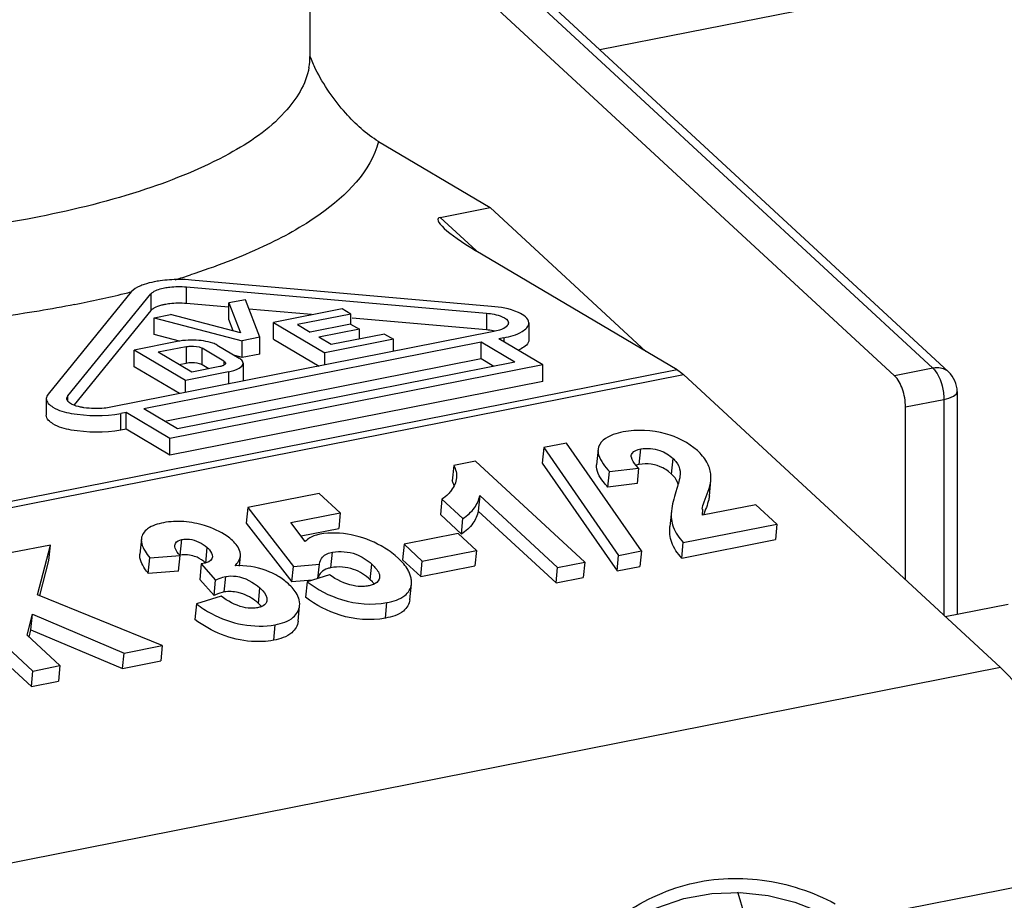
# Model space of a CAD drawing. Units: millimetres. Extents: x -3 to 844, y 0 to 594.
# Drawn here: x 236 to 239, y 236 to 239 of the extents above; entities that cross this region are included whole.
import ezdxf

# ---------------------------------------------------------------- set-up
doc = ezdxf.new("R2010")
doc.units = ezdxf.units.MM
doc.header["$LTSCALE"] = 46.255
doc.layers.get('0').update_dxf_attribs({"linetype": 'CONTINUOUS'})
for name, color, linetype in [('1300175_OBERTEIL_HLAK_35-1-2_13', 7, 'CONTINUOUS'), ('1301259_SOCKEL_HLAK_35-4-8_N2_H', 7, 'CONTINUOUS'), ('19001XX_ZYLINDERKOPF-KOMBISCHLI', 7, 'CONTINUOUS')]:
    doc.layers.add(name, color=color, linetype=linetype)

msp = doc.modelspace()

# ---------------------------------------------------------------- linework, layer by layer
at = {"color": 7, "linetype": 'CONTINUOUS'}
msp.add_line((237.83598, 238.59344), (248.25315, 240.65047), dxfattribs=at)
at = {"layer": '1300175_OBERTEIL_HLAK_35-1-2_13', "color": 7, "linetype": 'CONTINUOUS'}
for p, q in [((236.85626, 240.10713), (236.85626, 238.57073)), ((237.08828, 238.28311), (237.46504, 238.05992)), ((237.29617, 238.02658), (237.46504, 238.05992)), ((237.46504, 238.05992), (237.99141, 237.57368)), ((238.09752, 237.51082), (237.41697, 237.91397)), ((237.4698, 237.72542), (236.45612, 237.81458)), ((236.25209, 237.77429), (235.97099, 237.42946)), ((236.03775, 237.4231), (236.31884, 237.76792)), ((236.43886, 237.79162), (237.45254, 237.70247)), ((236.58086, 237.72275), (236.43886, 237.73524)), ((236.63782, 237.74825), (236.58214, 237.73726)), ((236.58214, 237.68088), (236.58214, 237.73726)), ((236.58214, 237.73726), (236.62097, 237.63634)), ((236.68675, 237.62107), (236.63782, 237.74825)), ((236.31884, 237.71154), (236.05951, 237.39341)), ((236.32917, 237.68731), (236.38485, 237.6983)), ((236.62097, 237.63634), (236.38485, 237.6983)), ((236.86179, 237.69804), (236.64997, 237.71667)), ((236.96486, 237.71704), (236.73338, 237.67133)), ((236.99456, 237.69945), (236.81452, 237.6639)), ((236.99456, 237.69945), (236.96486, 237.71704)), ((236.99456, 237.66606), (236.99456, 237.69945)), ((236.32917, 237.63092), (236.32917, 237.68731)), ((236.32917, 237.68731), (236.62674, 237.60922)), ((236.59684, 237.64267), (236.58214, 237.68088)), ((236.73338, 237.61495), (236.73338, 237.67133)), ((236.73338, 237.67133), (236.90663, 237.5687)), ((236.81452, 237.6639), (236.85659, 237.63897)), ((236.99377, 237.66606), (236.85659, 237.63897)), ((236.99377, 237.66606), (237.02347, 237.64846)), ((237.45254, 237.64609), (236.99834, 237.68603)), ((237.59618, 237.66967), (237.59618, 237.61329)), ((237.47738, 237.64035), (236.18261, 237.38468)), ((236.41567, 237.60823), (236.32917, 237.63092)), ((237.02347, 237.64846), (236.88629, 237.62138)), ((237.10841, 237.632), (236.92837, 237.59645)), ((237.02347, 237.61523), (237.02347, 237.64846)), ((237.10841, 237.632), (237.13811, 237.61441)), ((236.40758, 237.607), (236.26183, 237.57822)), ((237.43479, 237.60457), (236.2945, 237.3794)), ((236.68675, 237.62107), (236.62674, 237.60922)), ((236.62674, 237.55284), (236.62674, 237.60922)), ((236.68675, 237.56469), (236.68675, 237.62107)), ((236.73338, 237.61495), (236.88722, 237.52381)), ((236.92837, 237.59645), (236.88629, 237.62138)), ((237.13811, 237.61441), (236.90663, 237.5687)), ((237.13811, 237.57336), (237.13811, 237.61441)), ((237.43479, 237.54819), (237.43479, 237.60457)), ((237.54864, 237.53713), (237.43479, 237.60457)), ((237.51203, 237.61982), (237.49481, 237.61642)), ((237.64331, 237.52845), (237.49481, 237.61642)), ((236.26183, 237.52184), (236.26183, 237.57822)), ((236.43508, 237.47558), (236.26183, 237.57822)), ((236.43728, 237.5894), (236.34297, 237.57078)), ((236.45682, 237.50334), (236.34297, 237.57078)), ((236.56562, 237.54046), (236.49137, 237.58445)), ((236.54281, 237.5946), (236.61706, 237.55062)), ((236.68675, 237.56469), (236.62674, 237.55284)), ((236.90663, 237.52765), (236.90663, 237.5687)), ((237.43479, 237.54819), (236.36588, 237.33712)), ((237.54864, 237.53713), (236.40835, 237.31196)), ((236.43728, 237.53302), (236.41435, 237.5285)), ((236.62674, 237.55284), (236.60264, 237.55916)), ((236.63033, 237.53369), (236.63033, 237.47731)), ((237.47726, 237.52303), (237.43479, 237.54819)), ((236.41567, 237.4307), (236.26183, 237.52184)), ((237.64331, 237.52845), (236.38298, 237.27958)), ((236.58083, 237.50437), (236.43508, 237.47558)), ((236.55113, 237.52196), (236.45682, 237.50334)), ((236.51404, 237.51464), (236.49137, 237.52807)), ((237.64331, 237.47207), (237.64331, 237.52845)), ((237.64331, 237.47207), (236.38298, 237.2232)), ((236.43508, 237.43453), (236.43508, 237.47558)), ((238.11836, 237.49505), (239.19043, 236.50469)), ((235.96481, 237.414), (235.96481, 237.35762)), ((236.23448, 237.36755), (236.21726, 237.36415)), ((236.23448, 237.31117), (236.23448, 237.36755)), ((236.38298, 237.27958), (236.23448, 237.36755)), ((236.40835, 237.31196), (236.2945, 237.3794)), ((236.23448, 237.31117), (236.21726, 237.30777)), ((236.38298, 237.2232), (236.23448, 237.31117)), ((236.38298, 237.2232), (236.38298, 237.27958)), ((237.72379, 237.26359), (237.64676, 237.24838)), ((237.97651, 236.89941), (237.72379, 237.26359)), ((237.64676, 237.24838), (237.64155, 237.19594)), ((237.64676, 237.24838), (237.89949, 236.8842)), ((237.82992, 237.24295), (237.82471, 237.19051)), ((237.96905, 237.1916), (237.97426, 237.24404)), ((237.41568, 237.20275), (237.34204, 237.18821)), ((237.41568, 237.20275), (237.78499, 236.86159)), ((238.0784, 237.15886), (238.08361, 237.2113)), ((237.34204, 237.18821), (237.33683, 237.13577)), ((237.64155, 237.19594), (237.89428, 236.83176)), ((237.8633, 237.11481), (237.86851, 237.16725)), ((237.86851, 237.16725), (237.96706, 237.17891)), ((237.96706, 237.17891), (237.95871, 237.18807)), ((237.96706, 237.17891), (237.96185, 237.12647)), ((238.0784, 237.15886), (238.06811, 237.16748)), ((238.10769, 237.16819), (238.10724, 237.15803)), ((238.08518, 237.15187), (238.0784, 237.15886)), ((238.20619, 237.08513), (238.2114, 237.13757)), ((238.2109, 237.13763), (238.21171, 237.14344)), ((237.96185, 237.12647), (237.8633, 237.11481)), ((238.09658, 237.11047), (238.09289, 237.09841)), ((238.0967, 237.11045), (238.09289, 237.09841)), ((236.88748, 237.09314), (236.64599, 237.04545)), ((236.88748, 237.09314), (236.9585, 237.02753)), ((237.3022, 237.07417), (237.29699, 237.02173)), ((237.37322, 237.00856), (237.3022, 237.07417)), ((237.43047, 237.08639), (237.42526, 237.03395)), ((237.69339, 236.84351), (237.43047, 237.08639)), ((236.64599, 237.04545), (236.64078, 236.99301)), ((236.64599, 237.04545), (236.80036, 236.84683)), ((237.42526, 237.03395), (237.68818, 236.79107)), ((238.07809, 237.03379), (238.07288, 236.98136)), ((238.36349, 237.05546), (238.18354, 237.01993)), ((238.18354, 237.01993), (238.18474, 237.03976)), ((238.36349, 237.05546), (238.43451, 236.98985)), ((236.79209, 236.99467), (236.9585, 237.02753)), ((236.9585, 237.02753), (236.95329, 236.97509)), ((237.29699, 237.02173), (237.36801, 236.95612)), ((237.36801, 236.95612), (237.37322, 237.00856)), ((236.64078, 236.99301), (236.79515, 236.79439)), ((236.84024, 236.93152), (236.79209, 236.99467)), ((236.82615, 236.94999), (236.95329, 236.97509)), ((238.11807, 236.92737), (238.43451, 236.98985)), ((238.43451, 236.98985), (238.4293, 236.93741)), ((236.28624, 236.94068), (236.28103, 236.88824)), ((236.41799, 236.88532), (236.4232, 236.93775)), ((237.35754, 236.95768), (237.17434, 236.92151)), ((237.35754, 236.95768), (237.41909, 236.90083)), ((238.11286, 236.87493), (238.4293, 236.93741)), ((235.97925, 236.9191), (235.85018, 236.89362)), ((235.93549, 236.75062), (235.97925, 236.9191)), ((235.97404, 236.86666), (235.97925, 236.9191)), ((236.5038, 236.85813), (236.509, 236.91057)), ((237.17434, 236.92151), (237.16913, 236.86907)), ((237.23589, 236.86465), (237.17434, 236.92151)), ((237.23589, 236.86465), (237.41909, 236.90083)), ((237.41909, 236.90083), (237.41388, 236.84839)), ((237.89949, 236.8842), (237.97651, 236.89941)), ((237.97651, 236.89941), (237.9713, 236.84697)), ((238.11286, 236.87493), (238.11807, 236.92737)), ((235.94337, 236.74857), (235.97404, 236.86666)), ((236.30961, 236.82277), (236.31482, 236.87521)), ((236.31482, 236.87521), (236.41707, 236.88346)), ((236.41186, 236.83102), (236.41707, 236.88346)), ((236.61756, 236.84776), (236.62098, 236.8822)), ((236.92718, 236.84253), (236.93239, 236.89497)), ((237.15526, 236.87378), (237.1437, 236.8839)), ((237.16913, 236.86907), (237.23068, 236.81221)), ((237.23068, 236.81221), (237.23589, 236.86465)), ((237.89428, 236.83176), (237.89949, 236.8842)), ((235.9197, 236.49326), (235.5504, 236.83442)), ((236.41186, 236.83102), (236.30961, 236.82277)), ((236.48864, 236.85512), (236.48344, 236.80268)), ((236.50031, 236.85766), (236.48864, 236.85512)), ((236.48864, 236.85512), (236.53726, 236.80044)), ((236.61591, 236.84945), (236.60342, 236.84917)), ((236.79515, 236.79439), (236.80036, 236.84683)), ((236.80036, 236.84683), (236.88807, 236.85436)), ((236.8833, 236.80636), (236.88807, 236.85436)), ((237.23068, 236.81221), (237.41388, 236.84839)), ((237.68818, 236.79107), (237.69339, 236.84351)), ((237.69339, 236.84351), (237.78499, 236.86159)), ((237.78499, 236.86159), (237.77978, 236.80916)), ((237.89428, 236.83176), (237.9713, 236.84697)), ((236.48344, 236.80268), (236.53205, 236.748)), ((236.53205, 236.748), (236.53726, 236.80044)), ((236.56648, 236.76069), (236.57169, 236.81312)), ((236.86424, 236.80032), (236.79515, 236.79439)), ((236.92191, 236.81858), (236.84663, 236.79475)), ((237.06715, 236.79479), (237.06001, 236.80182)), ((237.68818, 236.79107), (237.77978, 236.80916)), ((235.54519, 236.78198), (235.91449, 236.44083)), ((236.68184, 236.72167), (236.68705, 236.77411)), ((236.84663, 236.79475), (236.84142, 236.74231)), ((237.07055, 236.78592), (237.06619, 236.78426)), ((237.19395, 236.73418), (237.19916, 236.78662)), ((237.19957, 236.78658), (237.19966, 236.79396)), ((236.35688, 236.57959), (235.93549, 236.75062)), ((236.55552, 236.74623), (236.47265, 236.72007)), ((236.53728, 236.75064), (236.53205, 236.748)), ((236.47265, 236.72007), (236.46744, 236.66763)), ((236.68612, 236.70868), (236.67921, 236.70695)), ((236.688, 236.71556), (236.68184, 236.72167)), ((236.81617, 236.66158), (236.82138, 236.71402)), ((237.11118, 236.67182), (237.11639, 236.72426)), ((239.00364, 236.67724), (239.21599, 236.71917)), ((235.89996, 236.6142), (235.91848, 236.68522)), ((235.91327, 236.63278), (235.91848, 236.68522)), ((235.91848, 236.68522), (236.22781, 236.5541)), ((235.90678, 236.6079), (235.91327, 236.63278)), ((235.91327, 236.63278), (236.2226, 236.50167)), ((236.73373, 236.59729), (236.73894, 236.64973)), ((235.89996, 236.6142), (236.0113, 236.51135)), ((236.22781, 236.5541), (236.35688, 236.57959)), ((236.35688, 236.57959), (236.35167, 236.52715)), ((236.2226, 236.50167), (236.22781, 236.5541)), ((235.9197, 236.49326), (236.0113, 236.51135)), ((236.0113, 236.51135), (236.00609, 236.45891)), ((236.2226, 236.50167), (236.35167, 236.52715)), ((235.91449, 236.44083), (235.9197, 236.49326)), ((235.91449, 236.44083), (236.00609, 236.45891))]:
    msp.add_line(p, q, dxfattribs=at)
at = {"layer": '1300175_OBERTEIL_HLAK_35-1-2_13', "color": 9, "linetype": 'CONTINUOUS'}
for p, q in [((237.41747, 237.91452), (237.29617, 238.02658)), ((236.31884, 237.76792), (236.31884, 237.71154)), ((236.43886, 237.73524), (236.43886, 237.79162)), ((237.45254, 237.70247), (237.45254, 237.64609)), ((237.51203, 237.61982), (237.51203, 237.60622)), ((236.43728, 237.5894), (236.43728, 237.53302)), ((236.49137, 237.52807), (236.49137, 237.58445)), ((236.56562, 237.54046), (236.56562, 237.52692)), ((238.09752, 237.51082), (232.97595, 236.49948)), ((236.58083, 237.50437), (236.58083, 237.46331)), ((232.99368, 236.4831), (238.11836, 237.49505)), ((236.03775, 237.40554), (236.03775, 237.4231)), ((236.21726, 237.30777), (236.21726, 237.36415)), ((237.06001, 236.80182), (237.06522, 236.85426)), ((239.19043, 236.50469), (233.83839, 235.44784)), ((238.70761, 235.65828), (239.69814, 235.85388))]:
    msp.add_line(p, q, dxfattribs=at)
at = {"layer": '1300175_OBERTEIL_HLAK_35-1-2_13', "color": 7, "linetype": 'CONTINUOUS'}
msp.add_lwpolyline([(237.71637, 235.46908), (237.78588, 235.53488), (237.86145, 235.59634), (237.9425, 235.64996), (238.02872, 235.69309), (238.12036, 235.72407), (238.21491, 235.74124), (238.31039, 235.74438), (238.40502, 235.73419), (238.49481, 235.71222), (238.57654, 235.68065), (238.63413, 235.65046)], dxfattribs=at)
at = {"layer": '1300175_OBERTEIL_HLAK_35-1-2_13', "color": 9, "linetype": 'CONTINUOUS'}
for centre, radius, start, end in [((236.6389, 238.57081), 0.21734, 349.98486, 359.97818), ((235.5935, 240.475), 2.77901, 286.8868, 287.9922), ((235.31612, 241.51645), 3.85704, 281.13904, 283.68977), ((235.39281, 241.1936), 3.52521, 283.72045, 284.11615)]:
    msp.add_arc(centre, radius, start, end, dxfattribs=at)
at = {"layer": '1300175_OBERTEIL_HLAK_35-1-2_13', "color": 7, "linetype": 'CONTINUOUS'}
for centre, radius, start, end in [((236.41445, 237.33692), 0.47948, 85.01415, 90.16423), ((237.43888, 237.44768), 0.19869, 77.47855, 79.50344), ((236.9766, 236.707), 0.12613, 41.4029, 44.11329), ((236.9796, 236.70967), 0.12211, 39.91093, 41.39593), ((236.57311, 236.59586), 0.16745, 70.37278, 76.16575), ((236.58954, 236.61918), 0.13778, 42.71453, 44.38973)]:
    msp.add_arc(centre, radius, start, end, dxfattribs=at)
msp.add_ellipse((237.46893, 237.92423), major_axis=(0.17964, -0.09827), ratio=0.1691158, start_param=2.9416801, end_param=4.5124764, dxfattribs=at)
for points in [[(236.8754, 238.52792), (236.86848, 238.5419), (236.86217, 238.5562), (236.85674, 238.57082)], [(236.33005, 237.80868), (236.31841, 237.80638), (236.30684, 237.80349), (236.2956, 237.79967)], [(236.3288, 237.71957), (236.32512, 237.71742), (236.32154, 237.71485), (236.31884, 237.71154)], [(237.47508, 237.64305), (237.46762, 237.64443), (237.46009, 237.64542), (237.45254, 237.64609)], [(237.4967, 237.64535), (237.49039, 237.64326), (237.48391, 237.64164), (237.47738, 237.64035)], [(237.5112, 237.65139), (237.50658, 237.64893), (237.50167, 237.64699), (237.4967, 237.64535)], [(236.42583, 237.6098), (236.41971, 237.6091), (236.41362, 237.60819), (236.40758, 237.607)], [(236.46374, 237.61146), (236.4511, 237.61175), (236.4384, 237.61123), (236.42583, 237.6098)], [(236.44723, 237.5344), (236.44389, 237.53411), (236.44056, 237.53367), (236.43728, 237.53302)], [(236.56562, 237.54046), (236.56809, 237.539), (236.57091, 237.53656), (236.57093, 237.53369)], [(236.5596, 237.52422), (236.55684, 237.52325), (236.554, 237.52253), (236.55113, 237.52196)], [(238.09752, 237.51082), (238.10502, 237.50638), (238.11196, 237.50096), (238.11836, 237.49505)], [(235.97099, 237.42946), (235.96749, 237.42516), (235.96484, 237.41955), (235.96483, 237.414)], [(236.03414, 237.414), (236.03414, 237.41726), (236.03569, 237.42057), (236.03775, 237.4231)], [(237.95871, 237.18807), (237.95177, 237.19618), (237.9444, 237.20525), (237.94263, 237.21578)], [(237.34204, 237.18821), (237.34865, 237.17526), (237.35309, 237.16013), (237.35165, 237.14567)], [(237.96905, 237.1916), (237.96525, 237.1907), (237.96144, 237.18982), (237.95773, 237.18861)], [(237.34356, 237.11975), (237.34191, 237.1253), (237.33946, 237.13061), (237.33683, 237.13577)], [(238.1007, 237.12452), (238.09806, 237.13467), (238.09225, 237.14413), (238.08518, 237.15187)], [(238.10761, 237.15799), (238.10601, 237.14181), (238.10136, 237.12602), (238.09658, 237.11047)], [(238.21171, 237.14344), (238.21161, 237.14874), (238.21149, 237.15407), (238.21082, 237.15933)], [(238.09289, 237.09841), (238.08625, 237.07734), (238.08027, 237.05578), (238.07809, 237.0338)], [(237.32336, 237.09096), (237.31716, 237.08443), (237.30971, 237.07914), (237.3022, 237.07417)], [(238.20393, 237.07235), (238.20005, 237.05454), (238.19255, 237.03771), (238.18653, 237.0205)], [(238.2062, 237.08514), (238.20577, 237.08083), (238.20486, 237.07658), (238.20393, 237.07235)], [(236.40071, 236.90826), (236.3997, 236.91142), (236.39917, 236.91483), (236.39949, 236.91813)], [(236.41707, 236.88346), (236.41065, 236.891), (236.40374, 236.89883), (236.40071, 236.90826)], [(236.4665, 236.8807), (236.45118, 236.88612), (236.43403, 236.88786), (236.41799, 236.88532)], [(236.60342, 236.84917), (236.61183, 236.85837), (236.61975, 236.86979), (236.62098, 236.8822)], [(236.96572, 236.84456), (236.95291, 236.84574), (236.93989, 236.84454), (236.92718, 236.84253)], [(237.00303, 236.83671), (236.99099, 236.8408), (236.97838, 236.8434), (236.96572, 236.84456)], [(237.03409, 236.82177), (237.02436, 236.82788), (237.01391, 236.83301), (237.00303, 236.83671)], [(236.76646, 236.80182), (236.76045, 236.80621), (236.7542, 236.81028), (236.74778, 236.81404)], [(236.78331, 236.78789), (236.77787, 236.79274), (236.77235, 236.79753), (236.76646, 236.80182)], [(236.89368, 236.82632), (236.88948, 236.82192), (236.88639, 236.8163), (236.88463, 236.81049)], [(237.06001, 236.80182), (237.05196, 236.80917), (237.04332, 236.81597), (237.03409, 236.82177)], [(237.19823, 236.80749), (237.19733, 236.81209), (237.19596, 236.81661), (237.19428, 236.82099)], [(237.19966, 236.79396), (237.19941, 236.79849), (237.1991, 236.80304), (237.19823, 236.80749)], [(237.05315, 236.78079), (237.04775, 236.77995), (237.04232, 236.77915), (237.03685, 236.77893)], [(237.06619, 236.78426), (237.06192, 236.78283), (237.05753, 236.78182), (237.05315, 236.78079)], [(236.56648, 236.76069), (236.55642, 236.7585), (236.54653, 236.75516), (236.53728, 236.75064)], [(236.61315, 236.75845), (236.59803, 236.76217), (236.58189, 236.76295), (236.56648, 236.76069)], [(236.65824, 236.73969), (236.64913, 236.74528), (236.63942, 236.74999), (236.62936, 236.75358)], [(236.68184, 236.72167), (236.67442, 236.72822), (236.66668, 236.73452), (236.65824, 236.73969)], [(236.82138, 236.71402), (236.82224, 236.72271), (236.821, 236.73177), (236.81806, 236.73999)], [(236.67921, 236.70695), (236.67402, 236.70613), (236.6688, 236.70536), (236.66355, 236.70519)]]:
    msp.add_open_spline(points, degree=3, dxfattribs=at)
at = {"layer": '1300175_OBERTEIL_HLAK_35-1-2_13', "color": 9, "linetype": 'CONTINUOUS'}
for points, knots in [([(236.85293, 238.53301), (236.84296, 238.47644), (236.76538, 238.35476), (236.56559, 238.22204), (236.28257, 238.10704), (236.06264, 238.05265), (235.94126, 238.02869)], [0, 0, 0, 0, 0.1589152, 0.3749895, 0.6577318, 1, 1, 1, 1]), ([(237.08828, 238.28311), (237.0621, 238.18138), (236.92002, 238.04318), (236.68854, 237.91737), (236.53581, 237.85916), (236.4519, 237.83189)], [0, 0, 0, 0, 0.3934223, 0.6695912, 1, 1, 1, 1]), ([(235.94126, 238.02869), (235.72662, 237.9863), (235.27907, 237.93682), (234.8293, 237.94328), (234.60031, 237.96202)], [0, 0, 0, 0, 0.4877677, 1, 1, 1, 1]), ([(236.06126, 237.73207), (236.02109, 237.72414), (235.8536, 237.69364), (235.68446, 237.67242), (235.5557, 237.66077)], [0, 0, 0, 0, 0.2405249, 1, 1, 1, 1]), ([(237.67491, 235.45436), (237.73901, 235.52661), (237.87102, 235.65858), (238.11797, 235.78727), (238.38675, 235.80283), (238.55577, 235.74747), (238.63203, 235.70606)], [0, 0, 0, 0, 0.2693416, 0.5163369, 0.7579989, 1, 1, 1, 1])]:
    msp.add_open_spline(points, degree=3, knots=knots, dxfattribs=at)
at = {"layer": '1300175_OBERTEIL_HLAK_35-1-2_13', "color": 7, "linetype": 'CONTINUOUS'}
for points, knots in [([(237.08828, 238.28311), (237.0462, 238.30804), (236.965, 238.38361), (236.90206, 238.47399), (236.8754, 238.52792)], [0, 0, 0, 0, 0.4484457, 1, 1, 1, 1]), ([(236.2956, 237.79967), (236.29073, 237.79801), (236.27509, 237.79199), (236.2595, 237.78339), (236.25209, 237.77429)], [0, 0, 0, 0, 0.3047691, 1, 1, 1, 1]), ([(236.41307, 237.81639), (236.39184, 237.81634), (236.36396, 237.81454), (236.33651, 237.80995), (236.33005, 237.80868)], [0, 0, 0, 0, 0.7633937, 1, 1, 1, 1]), ([(236.31884, 237.76792), (236.32078, 237.77031), (236.33407, 237.78113), (236.35115, 237.78548), (236.3647, 237.78815)], [0, 0, 0, 0, 0.1820326, 1, 1, 1, 1]), ([(236.3647, 237.78815), (236.37047, 237.78929), (236.395, 237.79301), (236.42002, 237.79328), (236.43886, 237.79162)], [0, 0, 0, 0, 0.2372733, 1, 1, 1, 1]), ([(236.3647, 237.73177), (236.36114, 237.73107), (236.34881, 237.72826), (236.3366, 237.72413), (236.3288, 237.71957)], [0, 0, 0, 0, 0.286809, 1, 1, 1, 1]), ([(236.43886, 237.73524), (236.42002, 237.7369), (236.395, 237.73663), (236.37047, 237.73291), (236.3647, 237.73177)], [0, 0, 0, 0, 0.7627267, 1, 1, 1, 1]), ([(237.45254, 237.70247), (237.47078, 237.70086), (237.49619, 237.6979), (237.52683, 237.67945), (237.52687, 237.66967)], [0, 0, 0, 0, 0.6518999, 1, 1, 1, 1]), ([(237.59617, 237.66967), (237.59619, 237.6863), (237.54391, 237.71764), (237.5008, 237.7227), (237.4698, 237.72542)], [0, 0, 0, 0, 0.3482133, 1, 1, 1, 1]), ([(237.52687, 237.66967), (237.52687, 237.66804), (237.52494, 237.6597), (237.51706, 237.6545), (237.5112, 237.65139)], [0, 0, 0, 0, 0.1977722, 1, 1, 1, 1]), ([(237.51203, 237.61982), (237.53333, 237.62403), (237.5649, 237.63085), (237.59615, 237.65749), (237.59617, 237.66967)], [0, 0, 0, 0, 0.6405386, 1, 1, 1, 1]), ([(236.54281, 237.5946), (236.53823, 237.59732), (236.5131, 237.60794), (236.48551, 237.61095), (236.46374, 237.61146)], [0, 0, 0, 0, 0.1965584, 1, 1, 1, 1]), ([(237.59617, 237.61329), (237.59616, 237.61002), (237.5912, 237.59254), (237.57322, 237.58338), (237.56022, 237.57773)], [0, 0, 0, 0, 0.1876035, 1, 1, 1, 1]), ([(236.43728, 237.5894), (236.44209, 237.59035), (236.46009, 237.59208), (236.47989, 237.59125), (236.49137, 237.58445)], [0, 0, 0, 0, 0.2688015, 1, 1, 1, 1]), ([(236.49137, 237.52807), (236.48886, 237.52956), (236.47469, 237.53484), (236.45924, 237.53546), (236.44723, 237.5344)], [0, 0, 0, 0, 0.1951803, 1, 1, 1, 1]), ([(236.57093, 237.53369), (236.57095, 237.5304), (236.56569, 237.52654), (236.56125, 237.52479), (236.5596, 237.52422)], [0, 0, 0, 0, 0.6531809, 1, 1, 1, 1]), ([(236.58083, 237.50437), (236.59335, 237.50684), (236.61192, 237.51086), (236.63032, 237.52652), (236.63032, 237.53369)], [0, 0, 0, 0, 0.6405547, 1, 1, 1, 1]), ([(236.63032, 237.53369), (236.63033, 237.53869), (236.62503, 237.54549), (236.61905, 237.54944), (236.61706, 237.55062)], [0, 0, 0, 0, 0.6838322, 1, 1, 1, 1]), ([(236.63032, 237.47731), (236.63032, 237.47655), (236.63017, 237.47501), (236.62973, 237.47353), (236.62944, 237.47281)], [0, 0, 0, 0, 0.4920849, 1, 1, 1, 1]), ([(235.96483, 237.414), (235.96481, 237.40181), (235.99608, 237.37533), (236.08064, 237.35532), (236.16223, 237.35329), (236.21726, 237.36415)], [0, 0, 0, 0, 0.1354609, 0.3766405, 1, 1, 1, 1]), ([(236.03618, 237.40712), (236.03553, 237.40819), (236.03451, 237.41041), (236.03414, 237.41284), (236.03414, 237.414)], [0, 0, 0, 0, 0.5174698, 1, 1, 1, 1]), ([(236.05262, 237.39429), (236.05073, 237.39519), (236.04459, 237.39845), (236.03871, 237.40293), (236.03618, 237.40712)], [0, 0, 0, 0, 0.2999662, 1, 1, 1, 1]), ([(236.09232, 237.38315), (236.08849, 237.38375), (236.07496, 237.38622), (236.06155, 237.39003), (236.05262, 237.39429)], [0, 0, 0, 0, 0.2815167, 1, 1, 1, 1]), ([(236.18261, 237.38468), (236.17552, 237.38328), (236.14561, 237.37908), (236.115, 237.37964), (236.09232, 237.38315)], [0, 0, 0, 0, 0.2396347, 1, 1, 1, 1]), ([(236.21726, 237.30777), (236.16223, 237.2969), (236.08064, 237.29894), (235.99608, 237.31894), (235.96481, 237.34543), (235.96483, 237.35762)], [0, 0, 0, 0, 0.6233589, 0.8645388, 1, 1, 1, 1]), ([(237.91466, 237.30128), (237.90331, 237.2989), (237.8704, 237.29152), (237.83225, 237.26649), (237.82992, 237.24295)], [0, 0, 0, 0, 0.3289094, 1, 1, 1, 1]), ([(238.16567, 237.2382), (238.13536, 237.26497), (238.05364, 237.30682), (237.9619, 237.30982), (237.91466, 237.30128)], [0, 0, 0, 0, 0.4572523, 1, 1, 1, 1]), ([(237.82992, 237.24295), (237.82928, 237.23659), (237.83363, 237.20722), (237.85369, 237.18414), (237.86851, 237.16725)], [0, 0, 0, 0, 0.2213776, 1, 1, 1, 1]), ([(237.9424, 237.22127), (237.94266, 237.22388), (237.94771, 237.23727), (237.96354, 237.2415), (237.97426, 237.24404)], [0, 0, 0, 0, 0.1917668, 1, 1, 1, 1]), ([(237.97426, 237.24404), (237.99559, 237.24747), (238.03696, 237.24524), (238.0704, 237.22279), (238.08361, 237.2113)], [0, 0, 0, 0, 0.552308, 1, 1, 1, 1]), ([(238.21082, 237.15933), (238.20905, 237.17326), (238.1992, 237.20354), (238.17779, 237.22661), (238.16567, 237.2382)], [0, 0, 0, 0, 0.4557787, 1, 1, 1, 1]), ([(237.94263, 237.21578), (237.94248, 237.21669), (237.94228, 237.21852), (237.94231, 237.22037), (237.9424, 237.22127)], [0, 0, 0, 0, 0.5035751, 1, 1, 1, 1]), ([(238.08361, 237.2113), (238.08699, 237.20792), (238.0989, 237.19623), (238.10565, 237.17989), (238.10769, 237.16819)], [0, 0, 0, 0, 0.2868541, 1, 1, 1, 1]), ([(237.8633, 237.11481), (237.85798, 237.12088), (237.83976, 237.14212), (237.82268, 237.17008), (237.82471, 237.19051)], [0, 0, 0, 0, 0.2822172, 1, 1, 1, 1]), ([(238.06811, 237.16748), (238.06222, 237.17207), (238.03319, 237.19093), (237.99574, 237.19589), (237.96905, 237.1916)], [0, 0, 0, 0, 0.216503, 1, 1, 1, 1]), ([(237.35165, 237.14567), (237.35016, 237.13063), (237.34026, 237.11097), (237.32722, 237.09501), (237.32336, 237.09096)], [0, 0, 0, 0, 0.7298847, 1, 1, 1, 1]), ([(238.18226, 237.04), (238.1831, 237.04841), (238.19396, 237.08089), (238.20889, 237.1122), (238.2114, 237.13758)], [0, 0, 0, 0, 0.2489263, 1, 1, 1, 1]), ([(237.37322, 237.00856), (237.38802, 237.0185), (237.4141, 237.04025), (237.42708, 237.0717), (237.43047, 237.08639)], [0, 0, 0, 0, 0.5419328, 1, 1, 1, 1]), ([(237.42526, 237.03395), (237.42187, 237.01927), (237.40889, 236.98782), (237.38281, 236.96606), (237.36801, 236.95612)], [0, 0, 0, 0, 0.4580672, 1, 1, 1, 1]), ([(238.07809, 237.0338), (238.07632, 237.01597), (238.08003, 236.9754), (238.10436, 236.94326), (238.11807, 236.92737)], [0, 0, 0, 0, 0.460437, 1, 1, 1, 1]), ([(236.49999, 236.98469), (236.47722, 236.99141), (236.43104, 237.00189), (236.38362, 236.99852), (236.36087, 236.99446)], [0, 0, 0, 0, 0.506756, 1, 1, 1, 1]), ([(236.36087, 236.99446), (236.34219, 236.99028), (236.31014, 236.98246), (236.28753, 236.95364), (236.28624, 236.94068)], [0, 0, 0, 0, 0.5950334, 1, 1, 1, 1]), ([(236.59439, 236.9344), (236.58855, 236.93956), (236.56075, 236.96232), (236.52666, 236.97606), (236.49999, 236.98469)], [0, 0, 0, 0, 0.2175737, 1, 1, 1, 1]), ([(237.1437, 236.8839), (237.12916, 236.89619), (237.05527, 236.94598), (236.95901, 236.96779), (236.88997, 236.9556)], [0, 0, 0, 0, 0.2135528, 1, 1, 1, 1]), ([(238.11286, 236.87493), (238.09915, 236.89082), (238.07482, 236.92296), (238.07111, 236.96353), (238.07288, 236.98136)], [0, 0, 0, 0, 0.539563, 1, 1, 1, 1]), ([(236.28624, 236.94068), (236.2857, 236.93523), (236.28848, 236.91063), (236.30365, 236.89022), (236.31482, 236.87521)], [0, 0, 0, 0, 0.2265367, 1, 1, 1, 1]), ([(236.39949, 236.91813), (236.3997, 236.92025), (236.40257, 236.93101), (236.41485, 236.93573), (236.4232, 236.93775)], [0, 0, 0, 0, 0.1986663, 1, 1, 1, 1]), ([(236.4232, 236.93775), (236.43166, 236.9391), (236.46271, 236.94064), (236.49234, 236.9251), (236.509, 236.91057)], [0, 0, 0, 0, 0.2793832, 1, 1, 1, 1]), ([(236.62098, 236.8822), (236.62141, 236.88657), (236.62002, 236.90698), (236.60554, 236.9235), (236.59439, 236.9344)], [0, 0, 0, 0, 0.2200081, 1, 1, 1, 1]), ([(236.88997, 236.9556), (236.88464, 236.95436), (236.8665, 236.95031), (236.84996, 236.94029), (236.84024, 236.93152)], [0, 0, 0, 0, 0.2945331, 1, 1, 1, 1]), ([(236.509, 236.91057), (236.51154, 236.90807), (236.52017, 236.89979), (236.52726, 236.88756), (236.52641, 236.87896)], [0, 0, 0, 0, 0.2920011, 1, 1, 1, 1]), ([(236.93239, 236.89497), (236.95845, 236.89909), (237.00868, 236.89576), (237.04955, 236.86859), (237.06522, 236.85426)], [0, 0, 0, 0, 0.5540983, 1, 1, 1, 1]), ([(236.30961, 236.82277), (236.30565, 236.8281), (236.29164, 236.8471), (236.27931, 236.87095), (236.28103, 236.88824)], [0, 0, 0, 0, 0.276492, 1, 1, 1, 1]), ([(236.5038, 236.85813), (236.50135, 236.86026), (236.49037, 236.86986), (236.47718, 236.87692), (236.4665, 236.8807)], [0, 0, 0, 0, 0.2226471, 1, 1, 1, 1]), ([(236.52641, 236.87896), (236.52618, 236.87666), (236.52268, 236.86499), (236.50941, 236.86003), (236.50031, 236.85766)], [0, 0, 0, 0, 0.1973937, 1, 1, 1, 1]), ([(236.88807, 236.85436), (236.88944, 236.86302), (236.89762, 236.88469), (236.92017, 236.8922), (236.93239, 236.89497)], [0, 0, 0, 0, 0.4117058, 1, 1, 1, 1]), ([(237.19428, 236.82099), (237.1925, 236.82563), (237.18309, 236.84564), (237.16761, 236.86204), (237.15526, 236.87378)], [0, 0, 0, 0, 0.2258875, 1, 1, 1, 1]), ([(236.74778, 236.81404), (236.73888, 236.81926), (236.69775, 236.83946), (236.65137, 236.84947), (236.61591, 236.84945)], [0, 0, 0, 0, 0.2254858, 1, 1, 1, 1]), ([(236.92718, 236.84253), (236.92357, 236.84171), (236.91142, 236.83896), (236.89976, 236.83269), (236.89368, 236.82632)], [0, 0, 0, 0, 0.295792, 1, 1, 1, 1]), ([(237.06522, 236.85426), (237.06882, 236.85079), (237.08081, 236.83897), (237.09303, 236.82255), (237.09181, 236.81029)], [0, 0, 0, 0, 0.2887104, 1, 1, 1, 1]), ([(236.53726, 236.80044), (236.54518, 236.8045), (236.55643, 236.80968), (236.56841, 236.81241), (236.57169, 236.81312)], [0, 0, 0, 0, 0.7256689, 1, 1, 1, 1]), ([(236.57169, 236.81312), (236.58328, 236.81482), (236.62535, 236.81509), (236.66475, 236.79381), (236.68705, 236.77411)], [0, 0, 0, 0, 0.2825499, 1, 1, 1, 1]), ([(237.03685, 236.77893), (237.02532, 236.77846), (236.98417, 236.78286), (236.94576, 236.8013), (236.92191, 236.81858)], [0, 0, 0, 0, 0.2815986, 1, 1, 1, 1]), ([(237.09181, 236.81029), (237.09158, 236.80791), (237.08843, 236.79707), (237.07854, 236.78935), (237.07055, 236.78592)], [0, 0, 0, 0, 0.2155711, 1, 1, 1, 1]), ([(236.68705, 236.77411), (236.69042, 236.77081), (236.70183, 236.75985), (236.71195, 236.7439), (236.71082, 236.73247)], [0, 0, 0, 0, 0.2911841, 1, 1, 1, 1]), ([(236.81806, 236.73999), (236.81656, 236.7442), (236.80843, 236.76243), (236.79445, 236.77729), (236.78331, 236.78789)], [0, 0, 0, 0, 0.2252156, 1, 1, 1, 1]), ([(236.84663, 236.79475), (236.88176, 236.76862), (236.96695, 236.72276), (237.06609, 236.71509), (237.11639, 236.72426)], [0, 0, 0, 0, 0.4612969, 1, 1, 1, 1]), ([(237.11639, 236.72426), (237.13768, 236.72895), (237.1752, 236.73753), (237.19771, 236.77201), (237.19916, 236.78662)], [0, 0, 0, 0, 0.5975002, 1, 1, 1, 1]), ([(236.66355, 236.70519), (236.65239, 236.70484), (236.61319, 236.70996), (236.57787, 236.72962), (236.55552, 236.74623)], [0, 0, 0, 0, 0.2861665, 1, 1, 1, 1]), ([(236.71082, 236.73247), (236.71061, 236.7304), (236.70854, 236.72089), (236.69989, 236.71393), (236.69298, 236.71099)], [0, 0, 0, 0, 0.217114, 1, 1, 1, 1]), ([(237.11118, 236.67182), (237.06088, 236.66265), (236.96174, 236.67032), (236.87655, 236.71618), (236.84142, 236.74231)], [0, 0, 0, 0, 0.5387031, 1, 1, 1, 1]), ([(237.19395, 236.73418), (237.1925, 236.71957), (237.16999, 236.68509), (237.13247, 236.67651), (237.11118, 236.67182)], [0, 0, 0, 0, 0.4024998, 1, 1, 1, 1]), ([(236.47265, 236.72007), (236.4886, 236.70781), (236.56618, 236.65658), (236.66716, 236.63656), (236.73894, 236.64973)], [0, 0, 0, 0, 0.2161462, 1, 1, 1, 1]), ([(236.69298, 236.71099), (236.6919, 236.71053), (236.68963, 236.7097), (236.68732, 236.70901), (236.68612, 236.70868)], [0, 0, 0, 0, 0.4860871, 1, 1, 1, 1]), ([(236.73894, 236.64973), (236.76041, 236.65435), (236.79842, 236.6639), (236.81991, 236.69921), (236.82138, 236.71402)], [0, 0, 0, 0, 0.5960404, 1, 1, 1, 1]), ([(236.73373, 236.59729), (236.709, 236.59275), (236.61485, 236.58769), (236.52161, 236.62599), (236.46744, 236.66763)], [0, 0, 0, 0, 0.2689576, 1, 1, 1, 1]), ([(236.81617, 236.66158), (236.8147, 236.64677), (236.79321, 236.61146), (236.7552, 236.60191), (236.73373, 236.59729)], [0, 0, 0, 0, 0.4039598, 1, 1, 1, 1]), ([(239.19043, 236.50469), (239.2438, 236.45538), (239.33356, 236.31644), (239.38587, 236.16295), (239.40595, 236.07659)], [0, 0, 0, 0, 0.4503988, 1, 1, 1, 1])]:
    msp.add_open_spline(points, degree=3, knots=knots, dxfattribs=at)
at = {"layer": '1301259_SOCKEL_HLAK_35-4-8_N2_H', "color": 7, "linetype": 'CONTINUOUS'}
for p, q in [((238.83194, 237.49109), (237.20412, 238.99484)), ((239.0151, 237.5042), (237.37616, 239.01822)), ((239.04403, 237.43809), (239.04403, 236.68522)), ((238.86912, 236.8015), (238.86912, 237.38578))]:
    msp.add_line(p, q, dxfattribs=at)
at = {"layer": '1301259_SOCKEL_HLAK_35-4-8_N2_H', "color": 9, "linetype": 'CONTINUOUS'}
for p, q in [((237.33403, 239.02049), (238.96184, 237.51675)), ((238.96184, 237.51675), (238.83194, 237.49109)), ((238.86912, 237.38578), (238.99903, 237.41143)), ((238.99903, 237.41143), (238.99903, 236.6815))]:
    msp.add_line(p, q, dxfattribs=at)
for points, knots in [([(239.0151, 237.5042), (239.00517, 237.51337), (238.9853, 237.5198), (238.96683, 237.51773), (238.96184, 237.51675)], [0, 0, 0, 0, 0.7266785, 1, 1, 1, 1]), ([(238.96184, 237.51675), (238.96387, 237.51487), (238.97247, 237.50569), (238.97886, 237.49463), (238.98295, 237.48574)], [0, 0, 0, 0, 0.219968, 1, 1, 1, 1]), ([(238.99903, 237.41143), (239.0104, 237.41368), (239.02727, 237.41734), (239.04399, 237.43152), (239.04403, 237.43803)], [0, 0, 0, 0, 0.6402119, 1, 1, 1, 1])]:
    msp.add_open_spline(points, degree=3, knots=knots, dxfattribs=at)
at = {"layer": '1301259_SOCKEL_HLAK_35-4-8_N2_H', "color": 7, "linetype": 'CONTINUOUS'}
msp.add_open_spline([(239.04402, 237.43803), (239.04403, 237.4621), (239.03278, 237.48786), (239.0151, 237.5042)], degree=3, dxfattribs=at)
msp.add_open_spline([(238.86912, 237.38578), (238.86912, 237.40628), (238.86236, 237.44389), (238.84469, 237.47932), (238.83194, 237.49109)], degree=3, knots=[0, 0, 0, 0, 0.5415859, 1, 1, 1, 1], dxfattribs=at)
at = {"layer": '1301259_SOCKEL_HLAK_35-4-8_N2_H', "color": 9, "linetype": 'CONTINUOUS'}
for points in [[(238.98295, 237.48574), (238.98716, 237.4766), (238.99047, 237.46702), (238.993, 237.45729)], [(238.993, 237.45729), (238.99688, 237.44237), (238.99903, 237.42685), (238.99903, 237.41143)]]:
    msp.add_open_spline(points, degree=3, dxfattribs=at)
at = {"layer": '19001XX_ZYLINDERKOPF-KOMBISCHLI', "color": 7, "linetype": 'CONTINUOUS'}
msp.add_open_spline([(237.50282, 234.33043), (237.78771, 234.40037), (238.28916, 234.82027), (238.39232, 235.46869), (238.30272, 235.74578)], degree=3, knots=[0, 0, 0, 0, 0.5018229, 1, 1, 1, 1], dxfattribs=at)

doc.saveas('drawing.dxf')
